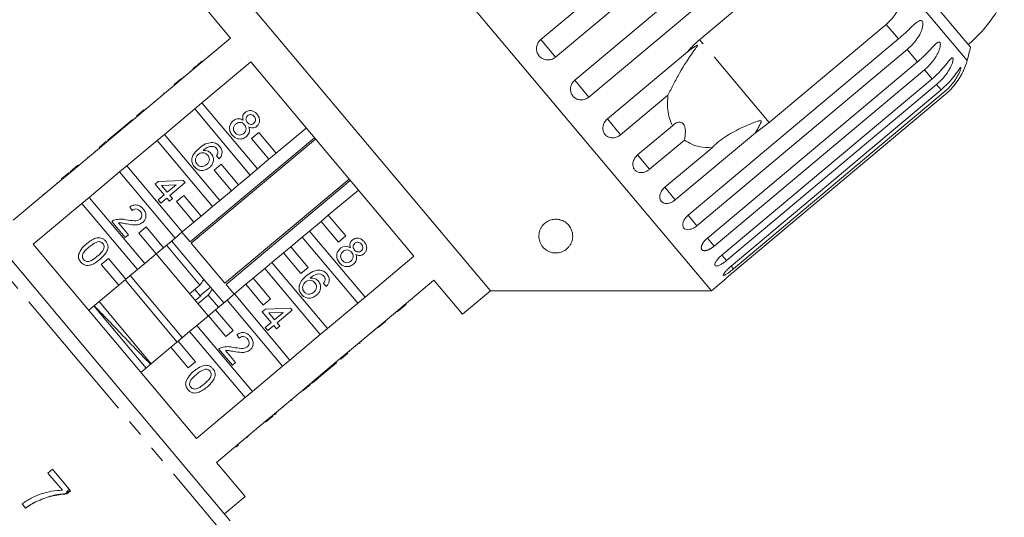
# Model space of a CAD drawing. Units: millimetres. Extents: x -45 to 659, y 3 to 330.
# Drawn here: x 207 to 280, y 252 to 289 of the extents above; entities that cross this region are included whole.
import ezdxf

# ---------------------------------------------------------------- set-up
doc = ezdxf.new("R2010")
doc.units = ezdxf.units.MM
doc.linetypes.add('PHANTOM', pattern=[12.7, 6.35, -1.27, 1.27, -1.27, 1.27, -1.27])

msp = doc.modelspace()

# ---------------------------------------------------------------- linework, layer by layer
at = {"color": 7, "linetype": 'Continuous', "lineweight": 15}
for p, q in [((258.17, 268.423), (225.388, 307.491)), ((245.549, 287.022), (261.107, 300.076)), ((262.195, 298.779), (246.638, 285.724)), ((248.069, 284.019), (263.626, 297.073)), ((264.675, 295.824), (249.117, 282.769)), ((257.299, 287.02), (265.962, 294.289)), ((277.343, 286.469), (272.016, 292.817)), ((241.835, 268.423), (222.551, 291.404)), ((220.483, 289.669), (222.604, 287.141)), ((271.116, 288.148), (262.453, 280.878)), ((222.604, 287.141), (218.993, 284.111)), ((256.46, 274.019), (272.017, 287.073)), ((272.665, 286.301), (257.108, 273.246)), ((220.945, 285.814), (220.977, 285.776)), ((220.946, 285.814), (220.978, 285.776)), ((250.477, 281.149), (256.403, 286.122)), ((219.814, 284.865), (220.088, 285.095)), ((220.123, 285.124), (220.155, 285.086)), ((220.48, 285.424), (220.512, 285.386)), ((220.48, 282.339), (224.091, 285.369)), ((224.091, 285.369), (236.159, 270.988)), ((257.877, 272.33), (273.434, 285.385)), ((218.425, 283.699), (218.961, 284.149)), ((218.457, 283.661), (218.993, 284.111)), ((218.961, 284.149), (218.993, 284.111)), ((219.102, 284.267), (219.134, 284.229)), ((219.655, 284.731), (219.687, 284.693)), ((273.935, 284.788), (258.377, 271.734)), ((258.94, 271.062), (274.498, 284.117)), ((218.457, 283.661), (216.214, 281.779)), ((218.145, 283.464), (218.177, 283.426)), ((218.425, 283.699), (218.457, 283.661)), ((274.839, 283.711), (259.281, 270.656)), ((217.515, 282.936), (217.547, 282.897)), ((217.678, 283.073), (217.655, 283.053)), ((217.655, 283.053), (217.687, 283.015)), ((217.678, 283.073), (217.71, 283.034)), ((254.955, 282.912), (251.459, 279.978)), ((259.625, 270.247), (275.182, 283.302)), ((275.355, 283.096), (259.797, 270.042)), ((259.912, 269.904), (275.47, 282.958)), ((216.301, 281.918), (216.334, 281.879)), ((216.924, 282.44), (216.956, 282.402)), ((220.48, 282.339), (219.944, 281.889)), ((224.585, 277.446), (220.48, 282.339)), ((215.678, 281.329), (213.435, 279.447)), ((215.646, 281.367), (216.182, 281.817)), ((215.646, 281.367), (215.678, 281.329)), ((215.678, 281.329), (216.214, 281.779)), ((216.182, 281.817), (216.214, 281.779)), ((216.3, 281.917), (216.333, 281.878)), ((217.701, 280.007), (219.944, 281.889)), ((219.944, 281.889), (224.049, 276.996)), ((215.321, 281.095), (214.201, 280.155)), ((215.321, 281.095), (215.353, 281.057)), ((228.196, 280.476), (225.975, 278.612)), ((252.714, 278.483), (255.289, 280.644)), ((262.453, 280.878), (261.43, 280.13)), ((213.968, 279.96), (213.525, 279.588)), ((214.201, 280.155), (213.968, 279.96)), ((213.968, 279.96), (214, 279.921)), ((214.201, 280.155), (214.233, 280.117)), ((217.701, 280.007), (217.165, 279.557)), ((221.806, 275.114), (217.701, 280.007)), ((228.802, 279.754), (219.61, 272.041)), ((224.689, 280.144), (224.153, 279.694)), ((225.975, 278.612), (224.689, 280.144)), ((261.43, 280.13), (255.504, 275.158)), ((212.866, 279.035), (213.403, 279.485)), ((212.866, 279.035), (212.898, 278.997)), ((212.898, 278.997), (213.435, 279.447)), ((213.403, 279.485), (213.435, 279.447)), ((213.525, 279.588), (213.523, 279.586)), ((213.523, 279.586), (213.555, 279.548)), ((213.525, 279.588), (213.557, 279.549)), ((214.922, 277.675), (217.165, 279.557)), ((217.165, 279.557), (221.27, 274.664)), ((219.691, 271.944), (228.884, 279.657)), ((224.153, 279.694), (225.439, 278.162)), ((256.181, 279.581), (253.606, 277.42)), ((254.725, 276.087), (258.22, 279.02)), ((212.898, 278.997), (210.655, 277.115)), ((212.042, 278.344), (212.074, 278.305)), ((212.545, 278.765), (212.577, 278.727)), ((221.766, 278.2), (221.547, 278.413)), ((225.439, 278.162), (225.975, 278.612)), ((211.295, 277.717), (211.328, 277.679)), ((214.922, 277.675), (214.385, 277.225)), ((219.027, 272.782), (214.922, 277.675)), ((221.91, 277.812), (221.374, 277.362)), ((223.196, 276.28), (221.91, 277.812)), ((225.439, 278.162), (224.585, 277.446)), ((210.087, 276.703), (210.623, 277.153)), ((210.119, 276.665), (210.655, 277.115)), ((210.623, 277.153), (210.655, 277.115)), ((210.724, 277.238), (210.722, 277.236)), ((210.722, 277.236), (210.754, 277.197)), ((210.958, 277.434), (210.724, 277.238)), ((210.724, 277.238), (210.757, 277.2)), ((210.958, 277.434), (210.99, 277.395)), ((212.142, 275.343), (214.385, 277.225)), ((214.385, 277.225), (218.491, 272.332)), ((221.374, 277.362), (222.66, 275.83)), ((224.049, 276.996), (223.196, 276.28)), ((224.049, 276.996), (224.585, 277.446)), ((210.119, 276.665), (206.517, 273.642)), ((209.744, 276.416), (209.777, 276.377)), ((210.087, 276.703), (210.119, 276.665)), ((217.017, 276.322), (217.25, 276.518)), ((217.683, 275.529), (217.017, 276.322)), ((217.25, 276.518), (219.096, 276.595)), ((218.572, 276.275), (217.492, 276.23)), ((217.492, 276.23), (217.916, 275.725)), ((217.916, 275.725), (218.572, 276.275)), ((219.233, 276.431), (218.112, 275.491)), ((219.096, 276.595), (219.233, 276.431)), ((231.373, 276.69), (222.181, 268.977)), ((222.262, 268.88), (231.454, 276.594)), ((222.66, 275.83), (223.196, 276.28)), ((202.435, 275.397), (212.518, 263.38)), ((208.698, 275.537), (208.739, 275.572)), ((217.239, 275.157), (217.683, 275.529)), ((218.112, 275.491), (218.308, 275.258)), ((219.131, 275.48), (218.595, 275.03)), ((220.417, 273.948), (219.131, 275.48)), ((222.66, 275.83), (221.806, 275.114)), ((229.832, 274.016), (232.053, 275.88)), ((207.897, 274.866), (207.929, 274.827)), ((207.901, 274.869), (207.933, 274.83)), ((208.004, 271.87), (211.606, 274.893)), ((212.142, 275.343), (211.606, 274.893)), ((211.606, 274.893), (215.711, 270)), ((216.248, 270.45), (212.142, 275.343)), ((217.435, 274.923), (217.239, 275.157)), ((217.879, 275.295), (217.435, 274.923)), ((218.075, 275.062), (217.879, 275.295)), ((218.308, 275.258), (218.075, 275.062)), ((218.595, 275.03), (219.88, 273.498)), ((221.27, 274.664), (220.417, 273.948)), ((221.27, 274.664), (221.806, 275.114)), ((215.311, 274.374), (215.138, 274.627)), ((219.88, 273.498), (220.417, 273.948)), ((229.832, 274.016), (229.295, 273.566)), ((231.117, 272.484), (229.832, 274.016)), ((214.81, 272.363), (213.812, 273.553)), ((214.297, 273.449), (215.044, 272.559)), ((219.88, 273.498), (219.027, 272.782)), ((228.442, 272.85), (229.295, 273.566)), ((229.295, 273.566), (230.581, 272.034)), ((215.044, 272.559), (214.81, 272.363)), ((216.352, 273.148), (215.816, 272.698)), ((215.816, 272.698), (217.101, 271.166)), ((217.637, 271.616), (216.352, 273.148)), ((218.491, 272.332), (219.027, 272.782)), ((219.61, 272.041), (219.004, 272.763)), ((228.442, 272.85), (227.906, 272.4)), ((232.547, 267.958), (228.442, 272.85)), ((230.581, 272.034), (231.117, 272.484)), ((220.072, 257.489), (208.004, 271.87)), ((218.491, 272.332), (217.637, 271.616)), ((220.331, 268.847), (217.855, 271.799)), ((218.236, 272.119), (218.239, 272.119)), ((220.632, 269.267), (218.239, 272.119)), ((222.181, 268.977), (219.691, 271.944)), ((227.052, 271.684), (227.906, 272.4)), ((227.906, 272.4), (232.011, 267.508)), ((217.101, 271.166), (216.248, 270.45)), ((220.946, 266.56), (217.089, 271.156)), ((217.101, 271.166), (217.637, 271.616)), ((225.663, 270.518), (226.516, 271.234)), ((227.052, 271.684), (226.516, 271.234)), ((226.516, 271.234), (227.802, 269.702)), ((228.338, 270.152), (227.052, 271.684)), ((213.573, 270.816), (213.036, 270.366)), ((213.036, 270.366), (214.322, 268.834)), ((214.858, 269.284), (213.573, 270.816)), ((215.711, 270), (216.248, 270.45)), ((225.663, 270.518), (225.127, 270.068)), ((229.768, 265.625), (225.663, 270.518)), ((236.159, 270.988), (232.547, 267.958)), ((215.711, 270), (214.858, 269.284)), ((219.03, 264.953), (215.174, 269.549)), ((224.273, 269.352), (225.127, 270.068)), ((225.127, 270.068), (229.232, 265.176)), ((227.802, 269.702), (228.338, 270.152)), ((214.322, 268.834), (212.11, 266.978)), ((214.322, 268.834), (214.858, 269.284)), ((218.647, 264.631), (214.791, 269.228)), ((220.331, 268.847), (219.565, 268.205)), ((221.104, 268.704), (220.632, 269.267)), ((222.861, 268.167), (222.262, 268.88)), ((222.884, 268.186), (223.737, 268.902)), ((224.273, 269.352), (223.737, 268.902)), ((223.737, 268.902), (225.023, 267.37)), ((225.559, 267.82), (224.273, 269.352)), ((229.695, 268.752), (229.476, 268.965)), ((234.034, 266.185), (237.645, 269.216)), ((237.645, 269.216), (239.767, 266.688)), ((258.17, 268.423), (259.267, 269.343)), ((220.363, 268.032), (219.948, 268.526)), ((220.187, 267.464), (220.953, 268.107)), ((220.446, 268.151), (221.104, 268.704)), ((221.712, 267.202), (220.953, 268.107)), ((221.253, 268.527), (221.129, 268.674)), ((222.095, 267.524), (221.253, 268.527)), ((222.884, 268.186), (222.347, 267.736)), ((226.989, 263.293), (222.884, 268.186)), ((239.767, 266.688), (241.835, 268.423)), ((241.835, 268.423), (258.17, 268.423)), ((216.732, 263.024), (212.876, 267.621)), ((219.98, 267.71), (220.363, 268.032)), ((221.494, 267.02), (222.347, 267.736)), ((222.347, 267.736), (226.453, 262.844)), ((225.023, 267.37), (225.559, 267.82)), ((232.011, 267.508), (229.768, 265.625)), ((232.011, 267.508), (232.547, 267.958)), ((235.592, 267.427), (235.56, 267.465)), ((236.051, 267.812), (236.019, 267.851)), ((212.493, 267.299), (216.349, 262.703)), ((221.494, 267.02), (220.958, 266.57)), ((222.78, 265.488), (221.494, 267.02)), ((224.947, 266.875), (225.18, 267.071)), ((225.613, 266.082), (224.947, 266.875)), ((225.18, 267.071), (227.025, 267.147)), ((226.502, 266.828), (225.422, 266.783)), ((225.422, 266.783), (225.846, 266.278)), ((225.846, 266.278), (226.502, 266.828)), ((227.162, 266.984), (226.042, 266.044)), ((227.025, 267.147), (227.162, 266.984)), ((234.767, 266.735), (234.734, 266.773)), ((235.193, 267.093), (234.92, 266.863)), ((235.229, 267.123), (235.197, 267.161)), ((220.104, 265.854), (220.958, 266.57)), ((220.958, 266.57), (222.243, 265.038)), ((225.169, 265.71), (225.613, 266.082)), ((226.042, 266.044), (226.238, 265.811)), ((234.034, 266.185), (233.498, 265.735)), ((234.066, 266.147), (233.53, 265.697)), ((234.066, 266.147), (234.034, 266.185)), ((234.207, 266.265), (234.175, 266.303)), ((218.715, 264.688), (219.568, 265.404)), ((220.104, 265.854), (219.568, 265.404)), ((219.568, 265.404), (223.674, 260.511)), ((224.21, 260.961), (220.104, 265.854)), ((222.243, 265.038), (222.78, 265.488)), ((223.241, 264.927), (223.069, 265.18)), ((225.365, 265.476), (225.169, 265.71)), ((225.809, 265.848), (225.365, 265.476)), ((226.004, 265.615), (225.809, 265.848)), ((226.238, 265.811), (226.004, 265.615)), ((229.232, 265.176), (226.989, 263.293)), ((229.232, 265.176), (229.768, 265.625)), ((231.255, 263.853), (233.498, 265.735)), ((233.043, 265.289), (233.011, 265.327)), ((233.25, 265.462), (233.218, 265.501)), ((233.25, 265.462), (233.218, 265.5)), ((233.53, 265.697), (233.498, 265.735)), ((218.715, 264.688), (218.179, 264.238)), ((220, 263.156), (218.715, 264.688)), ((232.199, 264.58), (232.141, 264.531)), ((232.282, 264.65), (232.25, 264.688)), ((215.966, 262.382), (218.179, 264.238)), ((218.179, 264.238), (219.464, 262.706)), ((222.741, 262.917), (221.743, 264.107)), ((222.228, 264.003), (222.975, 263.113)), ((231.255, 263.853), (230.719, 263.403)), ((231.287, 263.815), (230.751, 263.365)), ((231.287, 263.815), (231.255, 263.853)), ((231.406, 263.915), (231.374, 263.953)), ((212.518, 263.38), (222.577, 251.392)), ((219.464, 262.706), (220, 263.156)), ((222.975, 263.113), (222.741, 262.917)), ((226.453, 262.844), (226.989, 263.293)), ((228.476, 261.521), (230.719, 263.403)), ((229.305, 262.152), (230.426, 263.092)), ((230.426, 263.092), (230.393, 263.13)), ((230.427, 263.093), (230.395, 263.131)), ((230.426, 263.092), (230.427, 263.093)), ((230.751, 263.365), (230.719, 263.403)), ((226.453, 262.844), (224.21, 260.961)), ((228.476, 261.521), (227.94, 261.071)), ((228.508, 261.483), (228.476, 261.521)), ((228.628, 261.584), (228.596, 261.622)), ((228.628, 261.584), (229.072, 261.956)), ((229.072, 261.956), (229.04, 261.994)), ((229.072, 261.956), (229.305, 262.152)), ((229.305, 262.152), (229.273, 262.19)), ((223.674, 260.511), (224.21, 260.961)), ((225.697, 259.189), (227.94, 261.071)), ((227.648, 260.761), (227.616, 260.8)), ((227.65, 260.763), (227.618, 260.801)), ((227.972, 261.033), (227.94, 261.071)), ((228.508, 261.483), (227.972, 261.033)), ((223.674, 260.511), (220.072, 257.489)), ((227.111, 260.311), (227.079, 260.349)), ((227.134, 260.33), (227.102, 260.369)), ((227.111, 260.311), (227.134, 260.33)), ((225.989, 259.369), (225.957, 259.408)), ((226.508, 259.805), (226.476, 259.843)), ((221.559, 255.717), (225.16, 258.739)), ((225.697, 259.189), (225.16, 258.739)), ((225.193, 258.701), (225.16, 258.739)), ((225.729, 259.151), (225.193, 258.701)), ((225.729, 259.151), (225.697, 259.189)), ((225.827, 259.234), (225.795, 259.272)), ((224.847, 258.411), (224.815, 258.449)), ((224.85, 258.413), (224.818, 258.452)), ((223.841, 257.567), (223.803, 257.535)), ((223.924, 257.637), (223.892, 257.675)), ((223.003, 256.864), (222.971, 256.902)), ((223.178, 257.011), (223.146, 257.049)), ((223.68, 253.189), (221.559, 255.717)), ((209.416, 255.212), (209.082, 254.928)), ((210.751, 253.621), (209.416, 255.212)), ((209.082, 254.928), (210.155, 253.65)), ((210.744, 253.63), (210.472, 253.402)), ((210.481, 253.391), (210.751, 253.621)), ((208.239, 252.812), (208.229, 252.824)), ((210.481, 253.391), (210.472, 253.402)), ((222.148, 251.903), (223.68, 253.189)), ((207.169, 252.641), (207.438, 252.321))]:
    msp.add_line(p, q, dxfattribs=at)
at = {"color": 8, "linetype": 'PHANTOM', "lineweight": 0}
for p, q in [((277.093, 285.476), (272.316, 291.17)), ((272.017, 287.073), (271.116, 288.148)), ((246.638, 285.724), (245.549, 287.022)), ((262.453, 280.878), (257.299, 287.02)), ((273.434, 285.385), (272.665, 286.301)), ((274.498, 284.117), (273.935, 284.788)), ((249.117, 282.769), (248.069, 284.019)), ((275.182, 283.302), (274.839, 283.711)), ((251.459, 279.978), (250.477, 281.149)), ((253.606, 277.42), (252.714, 278.483)), ((211.766, 262.748), (201.039, 275.531)), ((208.822, 275.642), (208.854, 275.603)), ((255.504, 275.158), (254.725, 276.087)), ((257.108, 273.246), (256.46, 274.019)), ((258.377, 271.734), (257.877, 272.33)), ((259.281, 270.656), (258.94, 271.062)), ((259.797, 270.042), (259.625, 270.247)), ((222.467, 249.994), (211.766, 262.748))]:
    msp.add_line(p, q, dxfattribs=at)
at = {"color": 7, "linetype": 'Continuous', "lineweight": 15}
for centre, radius, start, end in [((270.754, 294.321), 10, 310, 335.37693), ((248.127, 293.284), 30, 344.91521, 346.8699), ((272.265, 286.778), 5, 335.78488, 344.91521)]:
    msp.add_arc(centre, radius, start, end, dxfattribs=at)
for points, knots in [([(272.316, 291.17), (272.313, 290.774), (272.309, 289.98), (271.863, 288.898), (271.347, 288.38), (271.116, 288.148)], [0, 0, 0, 0, 0.354878, 0.711107, 1, 1, 1, 1]), ([(272.017, 287.073), (272.188, 287.221), (272.534, 287.522), (272.925, 287.912), (273.222, 288.191), (273.39, 288.329), (273.514, 288.403), (273.604, 288.438), (273.695, 288.443), (273.769, 288.391), (273.813, 288.283), (273.822, 288.149), (273.806, 288.005), (273.769, 287.837), (273.698, 287.631), (273.55, 287.321), (273.31, 286.956), (272.994, 286.592), (272.764, 286.388), (272.665, 286.301)], [0, 0, 0, 0, 0.130592, 0.265129, 0.325586, 0.387764, 0.412904, 0.438623, 0.471248, 0.504128, 0.532418, 0.56835, 0.595281, 0.622928, 0.672058, 0.72238, 0.822013, 0.924071, 1, 1, 1, 1]), ([(245.549, 287.022), (245.501, 286.975), (245.381, 286.861), (245.261, 286.62), (245.22, 286.328), (245.278, 286.04), (245.429, 285.793), (245.652, 285.611), (245.923, 285.514), (246.213, 285.513), (246.46, 285.593), (246.588, 285.687), (246.638, 285.724)], [0, 0, 0, 0, 0.074338, 0.183211, 0.291648, 0.399156, 0.505643, 0.611481, 0.717335, 0.823854, 0.931381, 1, 1, 1, 1]), ([(256.403, 286.122), (256.457, 286.186), (256.731, 286.508), (257.047, 286.792), (257.299, 287.02)], [0, 0, 0, 0, 0.199699, 1, 1, 1, 1]), ([(254.955, 282.912), (255.092, 283.18), (255.37, 283.724), (255.974, 284.847), (256.532, 285.721), (256.968, 286.317), (257.048, 286.427), (257.093, 286.491), (257.122, 286.538), (257.14, 286.569), (257.146, 286.591), (257.146, 286.601), (257.139, 286.607), (257.124, 286.607), (257.074, 286.59), (256.877, 286.476), (256.643, 286.31), (256.453, 286.161), (256.403, 286.122)], [0, 0, 0, 0, 0.171011, 0.346195, 0.709569, 0.75212, 0.774927, 0.789545, 0.799282, 0.809115, 0.812744, 0.816411, 0.819702, 0.823356, 0.830154, 0.856707, 0.96178, 1, 1, 1, 1]), ([(273.434, 285.385), (273.52, 285.458), (273.691, 285.605), (273.938, 285.84), (274.177, 286.083), (274.399, 286.32), (274.572, 286.507), (274.7, 286.638), (274.789, 286.722), (274.87, 286.787), (274.948, 286.836), (275.025, 286.857), (275.085, 286.822), (275.116, 286.73), (275.115, 286.608), (275.092, 286.473), (275.049, 286.311), (274.973, 286.111), (274.859, 285.883), (274.725, 285.662), (274.523, 285.378), (274.264, 285.079), (274.033, 284.875), (273.935, 284.788)], [0, 0, 0, 0, 0.065113, 0.130634, 0.197624, 0.265287, 0.325715, 0.356656, 0.387962, 0.413091, 0.438797, 0.471408, 0.504272, 0.532549, 0.568464, 0.595382, 0.623016, 0.672124, 0.722422, 0.77207, 0.822096, 0.924107, 1, 1, 1, 1]), ([(274.498, 284.117), (274.667, 284.267), (275.009, 284.572), (275.375, 284.992), (275.637, 285.313), (275.777, 285.483), (275.875, 285.59), (275.941, 285.652), (276.005, 285.69), (276.048, 285.674), (276.064, 285.6), (276.052, 285.491), (276.021, 285.365), (275.97, 285.213), (275.888, 285.021), (275.73, 284.723), (275.485, 284.364), (275.168, 284.002), (274.937, 283.798), (274.839, 283.711)], [0, 0, 0, 0, 0.130592, 0.265129, 0.325586, 0.387764, 0.412904, 0.438623, 0.471248, 0.504128, 0.532418, 0.56835, 0.595281, 0.622928, 0.672058, 0.72238, 0.822013, 0.924071, 1, 1, 1, 1]), ([(220.48, 285.424), (220.435, 285.386), (220.346, 285.311), (220.204, 285.192), (220.154, 285.15), (220.123, 285.124)], [0, 0, 0, 0, 0.280612, 0.560833, 1, 1, 1, 1]), ([(275.182, 283.302), (275.514, 283.622), (275.999, 284.09), (276.398, 284.687), (276.546, 284.9), (276.608, 284.971), (276.635, 284.974), (276.636, 284.919), (276.604, 284.796), (276.503, 284.539), (276.222, 284.017), (275.812, 283.5), (275.453, 283.183), (275.355, 283.096)], [0, 0, 0, 0, 0.264793, 0.387263, 0.4381, 0.470812, 0.503779, 0.532145, 0.568172, 0.622733, 0.722188, 0.923869, 1, 1, 1, 1]), ([(275.47, 282.958), (275.555, 283.032), (275.725, 283.181), (275.963, 283.426), (276.186, 283.688), (276.384, 283.954), (276.556, 284.218), (276.67, 284.419), (276.742, 284.556), (276.786, 284.644), (276.821, 284.717), (276.824, 284.724), (276.826, 284.728)], [0, 0, 0, 0, 0.13029, 0.261398, 0.395445, 0.530837, 0.651753, 0.776112, 0.826394, 0.877833, 0.943086, 1, 1, 1, 1]), ([(248.069, 284.019), (248.02, 283.972), (247.901, 283.858), (247.779, 283.62), (247.733, 283.333), (247.786, 283.052), (247.929, 282.812), (248.145, 282.639), (248.41, 282.55), (248.695, 282.555), (248.94, 282.638), (249.067, 282.732), (249.117, 282.769)], [0, 0, 0, 0, 0.074338, 0.183211, 0.291648, 0.399156, 0.505643, 0.611481, 0.717335, 0.823854, 0.931381, 1, 1, 1, 1]), ([(255.289, 280.644), (255.21, 280.828), (255.051, 281.201), (254.901, 281.96), (254.934, 282.549), (254.955, 282.912)], [0, 0, 0, 0, 0.2718759, 0.5509767, 1, 1, 1, 1]), ([(223.543, 281.05), (223.525, 281.107), (223.489, 281.222), (223.504, 281.392), (223.572, 281.533), (223.64, 281.598), (223.674, 281.63)], [0, 0, 0, 0, 0.28031, 0.559637, 0.779691, 1, 1, 1, 1]), ([(223.674, 281.63), (223.754, 281.682), (223.914, 281.784), (224.188, 281.77), (224.409, 281.666), (224.511, 281.559), (224.562, 281.505)], [0, 0, 0, 0, 0.279271, 0.558676, 0.779074, 1, 1, 1, 1]), ([(223.869, 281.396), (223.831, 281.357), (223.756, 281.28), (223.728, 281.127), (223.766, 280.993), (223.817, 280.926), (223.843, 280.893)], [0, 0, 0, 0, 0.279936, 0.558845, 0.779075, 1, 1, 1, 1]), ([(224.354, 281.326), (224.318, 281.363), (224.247, 281.438), (224.105, 281.48), (223.97, 281.464), (223.903, 281.419), (223.869, 281.396)], [0, 0, 0, 0, 0.280365, 0.559367, 0.779701, 1, 1, 1, 1]), ([(224.328, 280.826), (224.365, 280.865), (224.437, 280.942), (224.463, 281.093), (224.428, 281.226), (224.379, 281.292), (224.354, 281.326)], [0, 0, 0, 0, 0.279693, 0.559145, 0.779317, 1, 1, 1, 1]), ([(224.562, 281.505), (224.618, 281.427), (224.729, 281.272), (224.756, 281), (224.688, 280.759), (224.583, 280.652), (224.53, 280.598)], [0, 0, 0, 0, 0.280348, 0.559692, 0.779821, 1, 1, 1, 1]), ([(222.72, 279.955), (222.656, 280.046), (222.528, 280.228), (222.51, 280.548), (222.604, 280.823), (222.728, 280.946), (222.79, 281.008)], [0, 0, 0, 0, 0.280131, 0.559335, 0.779523, 1, 1, 1, 1]), ([(222.79, 281.008), (222.852, 281.053), (222.977, 281.143), (223.193, 281.182), (223.389, 281.145), (223.491, 281.081), (223.543, 281.05)], [0, 0, 0, 0, 0.2801868, 0.5594692, 0.7795481, 1, 1, 1, 1]), ([(222.99, 280.778), (222.942, 280.729), (222.844, 280.631), (222.796, 280.437), (222.84, 280.262), (222.901, 280.173), (222.932, 280.129)], [0, 0, 0, 0, 0.280552, 0.558516, 0.77917, 1, 1, 1, 1]), ([(223.626, 280.724), (223.579, 280.772), (223.483, 280.868), (223.291, 280.906), (223.119, 280.871), (223.033, 280.809), (222.99, 280.778)], [0, 0, 0, 0, 0.280111, 0.558976, 0.779307, 1, 1, 1, 1]), ([(223.571, 280.071), (223.619, 280.121), (223.717, 280.22), (223.76, 280.415), (223.723, 280.592), (223.658, 280.68), (223.626, 280.724)], [0, 0, 0, 0, 0.27997, 0.559316, 0.779349, 1, 1, 1, 1]), ([(223.947, 280.568), (223.97, 280.496), (224.016, 280.351), (223.98, 280.07), (223.845, 279.924), (223.763, 279.835)], [0, 0, 0, 0, 0.2812261, 0.5617875, 1, 1, 1, 1]), ([(223.843, 280.893), (223.878, 280.855), (223.95, 280.78), (224.093, 280.738), (224.228, 280.756), (224.295, 280.803), (224.328, 280.826)], [0, 0, 0, 0, 0.280478, 0.559259, 0.779576, 1, 1, 1, 1]), ([(224.53, 280.598), (224.482, 280.564), (224.386, 280.497), (224.17, 280.466), (224.031, 280.53), (223.947, 280.568)], [0, 0, 0, 0, 0.280612, 0.560833, 1, 1, 1, 1]), ([(250.477, 281.149), (250.407, 281.079), (250.268, 280.94), (250.156, 280.669), (250.132, 280.39), (250.205, 280.131), (250.362, 279.923), (250.586, 279.788), (250.851, 279.738), (251.129, 279.781), (251.334, 279.88), (251.435, 279.959), (251.459, 279.978)], [0, 0, 0, 0, 0.1085777, 0.2171715, 0.3253792, 0.4325788, 0.5388276, 0.6446174, 0.7506446, 0.8574871, 0.9653559, 1, 1, 1, 1]), ([(256.181, 279.581), (256.216, 279.789), (256.265, 280.081), (256.236, 280.466), (256.172, 280.682), (256.069, 280.826), (255.937, 280.908), (255.742, 280.925), (255.51, 280.836), (255.361, 280.706), (255.289, 280.644)], [0, 0, 0, 0, 0.248276, 0.347969, 0.448589, 0.520494, 0.592336, 0.692711, 0.852653, 1, 1, 1, 1]), ([(261.43, 280.13), (261.486, 280.225), (261.599, 280.415), (261.725, 280.639), (261.802, 280.793), (261.832, 280.863), (261.85, 280.916), (261.857, 280.955), (261.854, 280.983), (261.846, 281), (261.832, 281.012), (261.804, 281.022), (261.746, 281.02), (261.662, 281.001), (261.465, 280.941), (261.177, 280.829), (260.716, 280.635), (260.182, 280.385), (259.585, 280.066), (259.015, 279.709), (258.612, 279.396), (258.355, 279.159), (258.265, 279.067), (258.22, 279.02)], [0, 0, 0, 0, 0.061665, 0.12345, 0.143968, 0.157277, 0.166195, 0.175393, 0.178819, 0.18228, 0.185311, 0.189192, 0.198549, 0.217876, 0.237498, 0.314462, 0.391728, 0.52129, 0.651699, 0.785238, 0.920236, 0.960083, 1, 1, 1, 1]), ([(223.763, 279.835), (223.671, 279.774), (223.485, 279.652), (223.165, 279.655), (222.9, 279.766), (222.78, 279.892), (222.72, 279.955)], [0, 0, 0, 0, 0.279532, 0.559025, 0.779261, 1, 1, 1, 1]), ([(222.932, 280.129), (222.98, 280.08), (223.075, 279.983), (223.268, 279.942), (223.441, 279.978), (223.527, 280.04), (223.571, 280.071)], [0, 0, 0, 0, 0.2801925, 0.5590734, 0.7793052, 1, 1, 1, 1]), ([(220.266, 278.969), (220.42, 279.095), (220.695, 279.318), (221.042, 279.382), (221.194, 279.41)], [0, 0, 0, 0, 0.561396, 1, 1, 1, 1]), ([(221.349, 279.109), (221.267, 279.117), (221.104, 279.131), (220.825, 279.027), (220.661, 278.897), (220.56, 278.818)], [0, 0, 0, 0, 0.279359, 0.559176, 1, 1, 1, 1]), ([(221.194, 279.41), (221.325, 279.392), (221.558, 279.36), (221.721, 279.191), (221.792, 279.117)], [0, 0, 0, 0, 0.55838, 1, 1, 1, 1]), ([(221.569, 278.956), (221.534, 278.993), (221.47, 279.058), (221.386, 279.094), (221.349, 279.109)], [0, 0, 0, 0, 0.559717, 1, 1, 1, 1]), ([(221.792, 279.117), (221.848, 279.039), (221.958, 278.883), (221.983, 278.609), (221.908, 278.373), (221.814, 278.258), (221.766, 278.2)], [0, 0, 0, 0, 0.280049, 0.559187, 0.779374, 1, 1, 1, 1]), ([(258.22, 279.02), (257.913, 279.029), (257.39, 279.044), (256.706, 279.255), (256.358, 279.471), (256.181, 279.581)], [0, 0, 0, 0, 0.411698, 0.701604, 1, 1, 1, 1]), ([(219.926, 277.596), (219.868, 277.679), (219.753, 277.843), (219.715, 278.15), (219.834, 278.577), (220.088, 278.808), (220.266, 278.969)], [0, 0, 0, 0, 0.186919, 0.373549, 0.560232, 1, 1, 1, 1]), ([(220.214, 278.528), (220.16, 278.471), (220.053, 278.358), (219.989, 278.144), (220.015, 277.941), (220.086, 277.841), (220.121, 277.79)], [0, 0, 0, 0, 0.280082, 0.55977, 0.779688, 1, 1, 1, 1]), ([(220.907, 278.465), (220.854, 278.516), (220.748, 278.618), (220.542, 278.662), (220.354, 278.629), (220.261, 278.562), (220.214, 278.528)], [0, 0, 0, 0, 0.27974, 0.559339, 0.779412, 1, 1, 1, 1]), ([(220.56, 278.818), (220.692, 278.815), (220.928, 278.809), (221.097, 278.648), (221.171, 278.577)], [0, 0, 0, 0, 0.558625, 1, 1, 1, 1]), ([(220.829, 277.771), (220.882, 277.822), (220.989, 277.926), (221.047, 278.133), (221.011, 278.324), (220.942, 278.418), (220.907, 278.465)], [0, 0, 0, 0, 0.280456, 0.559364, 0.779311, 1, 1, 1, 1]), ([(221.171, 278.577), (221.23, 278.484), (221.348, 278.298), (221.332, 277.981), (221.218, 277.722), (221.094, 277.603), (221.032, 277.543)], [0, 0, 0, 0, 0.279141, 0.558815, 0.77917, 1, 1, 1, 1]), ([(221.547, 278.413), (221.577, 278.455), (221.63, 278.528), (221.653, 278.616), (221.663, 278.654)], [0, 0, 0, 0, 0.560488, 1, 1, 1, 1]), ([(221.663, 278.654), (221.663, 278.716), (221.662, 278.827), (221.598, 278.916), (221.569, 278.956)], [0, 0, 0, 0, 0.559004, 1, 1, 1, 1]), ([(252.714, 278.483), (252.644, 278.414), (252.504, 278.276), (252.384, 278.013), (252.349, 277.748), (252.408, 277.506), (252.55, 277.316), (252.758, 277.198), (253.01, 277.165), (253.28, 277.218), (253.481, 277.321), (253.581, 277.401), (253.606, 277.42)], [0, 0, 0, 0, 0.108578, 0.217172, 0.325379, 0.432579, 0.538828, 0.644617, 0.750645, 0.857487, 0.965356, 1, 1, 1, 1]), ([(211.295, 277.717), (211.26, 277.687), (211.201, 277.637), (211.117, 277.568), (211.045, 277.507), (210.987, 277.458), (210.958, 277.434)], [0, 0, 0, 0, 0.340038, 0.560063, 0.78009, 1, 1, 1, 1]), ([(221.032, 277.543), (220.935, 277.478), (220.743, 277.348), (220.412, 277.31), (220.12, 277.402), (219.991, 277.532), (219.926, 277.596)], [0, 0, 0, 0, 0.28023, 0.559761, 0.779759, 1, 1, 1, 1]), ([(220.121, 277.79), (220.176, 277.738), (220.285, 277.635), (220.503, 277.609), (220.688, 277.665), (220.782, 277.735), (220.829, 277.771)], [0, 0, 0, 0, 0.279489, 0.558551, 0.778978, 1, 1, 1, 1]), ([(254.725, 276.087), (254.689, 276.054), (254.616, 275.989), (254.525, 275.876), (254.449, 275.756), (254.394, 275.632), (254.359, 275.506), (254.346, 275.385), (254.355, 275.271), (254.386, 275.168), (254.437, 275.077), (254.507, 275.003), (254.593, 274.946), (254.693, 274.908), (254.806, 274.89), (254.926, 274.893), (255.053, 274.916), (255.181, 274.958), (255.309, 275.02), (255.404, 275.08), (255.468, 275.128), (255.492, 275.148), (255.504, 275.158)], [0, 0, 0, 0, 0.053522, 0.108588, 0.162112, 0.217197, 0.270523, 0.325425, 0.378254, 0.432643, 0.485009, 0.538908, 0.591054, 0.644707, 0.696977, 0.750741, 0.803414, 0.857588, 0.910765, 0.965463, 0.982707, 1, 1, 1, 1]), ([(215.138, 274.627), (215.23, 274.681), (215.414, 274.789), (215.724, 274.783), (215.97, 274.657), (216.084, 274.535), (216.142, 274.474)], [0, 0, 0, 0, 0.2802352, 0.558893, 0.7791323, 1, 1, 1, 1]), ([(215.927, 274.303), (215.881, 274.35), (215.789, 274.444), (215.606, 274.497), (215.436, 274.464), (215.353, 274.404), (215.311, 274.374)], [0, 0, 0, 0, 0.28041, 0.559489, 0.779375, 1, 1, 1, 1]), ([(215.911, 273.724), (215.952, 273.769), (216.035, 273.859), (216.053, 274.036), (216.013, 274.188), (215.956, 274.265), (215.927, 274.303)], [0, 0, 0, 0, 0.27908, 0.558612, 0.779043, 1, 1, 1, 1]), ([(216.142, 274.474), (216.203, 274.39), (216.325, 274.222), (216.358, 273.927), (216.282, 273.666), (216.167, 273.55), (216.109, 273.492)], [0, 0, 0, 0, 0.280482, 0.559644, 0.779749, 1, 1, 1, 1]), ([(256.46, 274.019), (256.389, 273.951), (256.246, 273.816), (256.105, 273.578), (256.04, 273.349), (256.061, 273.153), (256.161, 273.012), (256.329, 272.943), (256.547, 272.95), (256.792, 273.032), (256.984, 273.146), (257.084, 273.227), (257.108, 273.246)], [0, 0, 0, 0, 0.108578, 0.217172, 0.325379, 0.432579, 0.538828, 0.644617, 0.750645, 0.857487, 0.965356, 1, 1, 1, 1]), ([(213.812, 273.553), (213.843, 273.579), (213.899, 273.624), (213.965, 273.652), (213.994, 273.665)], [0, 0, 0, 0, 0.559956, 1, 1, 1, 1]), ([(213.994, 273.665), (214.156, 273.701), (214.446, 273.767), (214.737, 273.707), (214.865, 273.68)], [0, 0, 0, 0, 0.558359, 1, 1, 1, 1]), ([(214.938, 273.371), (214.866, 273.384), (214.747, 273.406), (214.581, 273.435), (214.439, 273.456), (214.344, 273.452), (214.297, 273.449)], [0, 0, 0, 0, 0.340038, 0.560063, 0.78009, 1, 1, 1, 1]), ([(214.865, 273.68), (215.062, 273.648), (215.337, 273.602), (215.704, 273.605), (215.842, 273.684), (215.911, 273.724)], [0, 0, 0, 0, 0.561313, 0.781386, 1, 1, 1, 1]), ([(216.109, 273.492), (216.012, 273.432), (215.817, 273.31), (215.4, 273.294), (215.114, 273.342), (214.938, 273.371)], [0, 0, 0, 0, 0.278741, 0.558834, 1, 1, 1, 1]), ([(246.982, 273.681), (247.063, 273.654), (247.196, 273.61), (247.348, 273.52), (247.479, 273.423), (247.603, 273.302), (247.737, 273.124), (247.844, 272.905), (247.903, 272.669), (247.916, 272.452), (247.897, 272.255), (247.848, 272.063), (247.765, 271.874), (247.644, 271.689), (247.496, 271.535), (247.335, 271.415), (247.164, 271.322), (246.962, 271.252), (246.736, 271.219), (246.525, 271.225), (246.312, 271.266), (246.126, 271.338), (245.97, 271.427), (245.812, 271.547), (245.662, 271.708), (245.509, 271.956), (245.41, 272.268), (245.404, 272.577), (245.456, 272.823), (245.525, 273.006), (245.627, 273.186), (245.784, 273.377), (245.977, 273.53), (246.197, 273.639), (246.4, 273.702), (246.649, 273.733), (246.858, 273.712), (246.966, 273.685), (246.982, 273.681)], [0, 0, 0, 0, 0.021791, 0.035413, 0.049423, 0.070712, 0.092561, 0.130966, 0.170334, 0.203133, 0.236177, 0.269907, 0.303851, 0.340856, 0.378283, 0.401494, 0.425026, 0.451709, 0.471629, 0.48798, 0.504342, 0.526027, 0.543513, 0.561447, 0.594947, 0.629267, 0.686774, 0.745888, 0.775285, 0.804889, 0.835283, 0.866036, 0.906938, 0.927335, 0.948286, 0.971957, 0.995816, 1, 1, 1, 1]), ([(211.35, 271.107), (211.43, 271.28), (211.574, 271.59), (211.833, 271.812), (211.948, 271.91)], [0, 0, 0, 0, 0.557973, 1, 1, 1, 1]), ([(211.948, 271.91), (212.164, 272.079), (212.434, 272.291), (212.834, 272.363), (213.037, 272.34), (213.221, 272.247), (213.314, 272.149), (213.36, 272.1)], [0, 0, 0, 0, 0.499149, 0.624522, 0.749597, 0.874674, 1, 1, 1, 1]), ([(212.82, 272.064), (212.682, 272.013), (212.434, 271.921), (212.233, 271.752), (212.144, 271.677)], [0, 0, 0, 0, 0.558059, 1, 1, 1, 1]), ([(212.732, 270.977), (212.88, 271.104), (213.065, 271.262), (213.215, 271.514), (213.245, 271.657), (213.231, 271.806), (213.176, 271.886), (213.148, 271.927)], [0, 0, 0, 0, 0.500352, 0.625529, 0.750516, 0.875255, 1, 1, 1, 1]), ([(213.148, 271.927), (213.124, 271.952), (213.076, 272.002), (212.964, 272.059), (212.874, 272.062), (212.82, 272.064)], [0, 0, 0, 0, 0.280453, 0.560688, 1, 1, 1, 1]), ([(213.36, 272.1), (213.4, 272.046), (213.48, 271.937), (213.539, 271.741), (213.532, 271.536), (213.375, 271.16), (213.126, 270.928), (212.927, 270.743)], [0, 0, 0, 0, 0.125373, 0.250644, 0.375698, 0.501113, 1, 1, 1, 1]), ([(230.718, 271.559), (230.781, 271.604), (230.905, 271.694), (231.121, 271.733), (231.317, 271.696), (231.419, 271.633), (231.471, 271.601)], [0, 0, 0, 0, 0.2801868, 0.5594692, 0.7795481, 1, 1, 1, 1]), ([(231.471, 271.601), (231.453, 271.658), (231.417, 271.773), (231.432, 271.943), (231.5, 272.084), (231.568, 272.149), (231.602, 272.181)], [0, 0, 0, 0, 0.28031, 0.559637, 0.779691, 1, 1, 1, 1]), ([(231.602, 272.181), (231.682, 272.232), (231.842, 272.335), (232.116, 272.321), (232.337, 272.217), (232.439, 272.11), (232.489, 272.056)], [0, 0, 0, 0, 0.279271, 0.558676, 0.779074, 1, 1, 1, 1]), ([(231.797, 271.947), (231.759, 271.908), (231.684, 271.832), (231.656, 271.678), (231.694, 271.544), (231.745, 271.477), (231.77, 271.444)], [0, 0, 0, 0, 0.279936, 0.558845, 0.779075, 1, 1, 1, 1]), ([(232.282, 271.877), (232.246, 271.914), (232.175, 271.989), (232.032, 272.031), (231.898, 272.015), (231.83, 271.97), (231.797, 271.947)], [0, 0, 0, 0, 0.280365, 0.559367, 0.779701, 1, 1, 1, 1]), ([(232.256, 271.378), (232.292, 271.416), (232.365, 271.493), (232.391, 271.644), (232.356, 271.777), (232.307, 271.843), (232.282, 271.877)], [0, 0, 0, 0, 0.279693, 0.559145, 0.779317, 1, 1, 1, 1]), ([(232.489, 272.056), (232.545, 271.978), (232.656, 271.823), (232.683, 271.551), (232.616, 271.31), (232.51, 271.203), (232.458, 271.149)], [0, 0, 0, 0, 0.280348, 0.559692, 0.779821, 1, 1, 1, 1]), ([(257.877, 272.33), (257.858, 272.314), (257.822, 272.283), (257.769, 272.233), (257.718, 272.181), (257.671, 272.127), (257.627, 272.073), (257.587, 272.019), (257.55, 271.965), (257.518, 271.91), (257.491, 271.857), (257.468, 271.806), (257.449, 271.755), (257.436, 271.707), (257.428, 271.661), (257.424, 271.618), (257.426, 271.578), (257.433, 271.541), (257.444, 271.508), (257.46, 271.479), (257.481, 271.454), (257.506, 271.433), (257.536, 271.416), (257.569, 271.404), (257.606, 271.396), (257.647, 271.392), (257.692, 271.393), (257.738, 271.398), (257.789, 271.408), (257.841, 271.422), (257.895, 271.441), (257.951, 271.463), (258.009, 271.49), (258.068, 271.52), (258.127, 271.554), (258.186, 271.591), (258.245, 271.631), (258.297, 271.669), (258.341, 271.704), (258.365, 271.724), (258.377, 271.734)], [0, 0, 0, 0, 0.026669, 0.053522, 0.080956, 0.108591, 0.13526, 0.162115, 0.189558, 0.217204, 0.243774, 0.270531, 0.297881, 0.325437, 0.35176, 0.378268, 0.405362, 0.432661, 0.458753, 0.485028, 0.511879, 0.538929, 0.564913, 0.591076, 0.617807, 0.644732, 0.670777, 0.697001, 0.723788, 0.750767, 0.777014, 0.80344, 0.830431, 0.857615, 0.884113, 0.910793, 0.938044, 0.965492, 0.982722, 1, 1, 1, 1]), ([(211.516, 270.553), (211.45, 270.647), (211.332, 270.815), (211.345, 271.018), (211.35, 271.107)], [0, 0, 0, 0, 0.559716, 1, 1, 1, 1]), ([(212.144, 271.677), (211.997, 271.55), (211.813, 271.392), (211.66, 271.143), (211.633, 270.999), (211.644, 270.85), (211.699, 270.77), (211.726, 270.729)], [0, 0, 0, 0, 0.500363, 0.625568, 0.750538, 0.875304, 1, 1, 1, 1]), ([(230.648, 270.506), (230.584, 270.597), (230.456, 270.78), (230.438, 271.1), (230.532, 271.374), (230.656, 271.497), (230.718, 271.559)], [0, 0, 0, 0, 0.280131, 0.559335, 0.779523, 1, 1, 1, 1]), ([(230.918, 271.329), (230.87, 271.28), (230.773, 271.183), (230.724, 270.988), (230.768, 270.814), (230.829, 270.725), (230.86, 270.68)], [0, 0, 0, 0, 0.280552, 0.558516, 0.77917, 1, 1, 1, 1]), ([(231.554, 271.275), (231.506, 271.323), (231.411, 271.419), (231.219, 271.457), (231.047, 271.422), (230.961, 271.36), (230.918, 271.329)], [0, 0, 0, 0, 0.280111, 0.558976, 0.779307, 1, 1, 1, 1]), ([(231.499, 270.623), (231.547, 270.672), (231.645, 270.771), (231.688, 270.967), (231.65, 271.143), (231.586, 271.231), (231.554, 271.275)], [0, 0, 0, 0, 0.27997, 0.559316, 0.779349, 1, 1, 1, 1]), ([(231.874, 271.12), (231.898, 271.047), (231.944, 270.902), (231.908, 270.622), (231.773, 270.476), (231.691, 270.387)], [0, 0, 0, 0, 0.281226, 0.561787, 1, 1, 1, 1]), ([(231.77, 271.444), (231.806, 271.406), (231.878, 271.331), (232.021, 271.289), (232.156, 271.307), (232.222, 271.354), (232.256, 271.378)], [0, 0, 0, 0, 0.280478, 0.559259, 0.779576, 1, 1, 1, 1]), ([(232.458, 271.149), (232.41, 271.116), (232.313, 271.048), (232.098, 271.017), (231.959, 271.081), (231.874, 271.12)], [0, 0, 0, 0, 0.280612, 0.560833, 1, 1, 1, 1]), ([(258.94, 271.062), (258.867, 270.997), (258.721, 270.866), (258.554, 270.66), (258.45, 270.477), (258.422, 270.338), (258.47, 270.261), (258.588, 270.251), (258.763, 270.309), (258.978, 270.427), (259.158, 270.555), (259.257, 270.637), (259.281, 270.656)], [0, 0, 0, 0, 0.108578, 0.217172, 0.325379, 0.432579, 0.538828, 0.644617, 0.750645, 0.857487, 0.965356, 1, 1, 1, 1]), ([(212.927, 270.743), (212.711, 270.574), (212.441, 270.362), (212.041, 270.289), (211.838, 270.313), (211.655, 270.406), (211.562, 270.504), (211.516, 270.553)], [0, 0, 0, 0, 0.499115, 0.624458, 0.749554, 0.874658, 1, 1, 1, 1]), ([(211.726, 270.729), (211.761, 270.696), (211.831, 270.628), (211.975, 270.59), (212.122, 270.593), (212.394, 270.7), (212.582, 270.854), (212.732, 270.977)], [0, 0, 0, 0, 0.124656, 0.24942, 0.374387, 0.49959, 1, 1, 1, 1]), ([(231.691, 270.387), (231.598, 270.326), (231.413, 270.203), (231.093, 270.207), (230.828, 270.318), (230.708, 270.443), (230.648, 270.506)], [0, 0, 0, 0, 0.279532, 0.559025, 0.779261, 1, 1, 1, 1]), ([(230.86, 270.68), (230.908, 270.632), (231.003, 270.535), (231.196, 270.493), (231.369, 270.529), (231.455, 270.592), (231.499, 270.623)], [0, 0, 0, 0, 0.2801925, 0.5590734, 0.7793052, 1, 1, 1, 1]), ([(228.195, 269.521), (228.349, 269.646), (228.624, 269.87), (228.971, 269.934), (229.123, 269.961)], [0, 0, 0, 0, 0.561396, 1, 1, 1, 1]), ([(229.277, 269.661), (229.196, 269.668), (229.033, 269.683), (228.754, 269.578), (228.59, 269.449), (228.489, 269.37)], [0, 0, 0, 0, 0.279359, 0.559176, 1, 1, 1, 1]), ([(229.123, 269.961), (229.253, 269.944), (229.487, 269.911), (229.649, 269.743), (229.721, 269.669)], [0, 0, 0, 0, 0.55838, 1, 1, 1, 1]), ([(229.498, 269.508), (229.462, 269.544), (229.398, 269.61), (229.314, 269.646), (229.277, 269.661)], [0, 0, 0, 0, 0.559717, 1, 1, 1, 1]), ([(229.721, 269.669), (229.776, 269.591), (229.886, 269.435), (229.912, 269.161), (229.837, 268.925), (229.742, 268.81), (229.695, 268.752)], [0, 0, 0, 0, 0.280049, 0.559187, 0.779374, 1, 1, 1, 1]), ([(259.625, 270.247), (259.551, 270.183), (259.403, 270.054), (259.221, 269.865), (259.096, 269.708), (259.04, 269.601), (259.06, 269.557), (259.151, 269.58), (259.303, 269.666), (259.501, 269.804), (259.675, 269.94), (259.773, 270.022), (259.797, 270.042)], [0, 0, 0, 0, 0.108578, 0.217172, 0.325379, 0.432579, 0.538828, 0.644617, 0.750645, 0.857487, 0.965356, 1, 1, 1, 1]), ([(259.912, 269.904), (259.838, 269.841), (259.688, 269.714), (259.491, 269.543), (259.345, 269.414), (259.265, 269.342), (259.266, 269.343), (259.267, 269.344)], [0, 0, 0, 0, 0.217253, 0.434539, 0.651052, 0.865548, 1, 1, 1, 1]), ([(220.632, 269.267), (220.62, 269.251), (220.52, 269.111), (220.42, 268.971), (220.331, 268.847)], [0, 0, 0, 0, 0.11872, 1, 1, 1, 1]), ([(227.855, 268.148), (227.798, 268.231), (227.683, 268.395), (227.644, 268.702), (227.763, 269.129), (228.017, 269.36), (228.195, 269.521)], [0, 0, 0, 0, 0.186919, 0.373549, 0.560232, 1, 1, 1, 1]), ([(228.143, 269.08), (228.089, 269.023), (227.983, 268.91), (227.918, 268.696), (227.944, 268.493), (228.015, 268.393), (228.05, 268.343)], [0, 0, 0, 0, 0.2800816, 0.5597698, 0.7796884, 1, 1, 1, 1]), ([(228.836, 269.017), (228.783, 269.068), (228.677, 269.17), (228.471, 269.214), (228.283, 269.181), (228.19, 269.113), (228.143, 269.08)], [0, 0, 0, 0, 0.27974, 0.559339, 0.779412, 1, 1, 1, 1]), ([(228.489, 269.37), (228.621, 269.367), (228.856, 269.361), (229.025, 269.2), (229.1, 269.129)], [0, 0, 0, 0, 0.558625, 1, 1, 1, 1]), ([(228.757, 268.323), (228.811, 268.375), (228.918, 268.478), (228.976, 268.685), (228.939, 268.876), (228.87, 268.97), (228.836, 269.017)], [0, 0, 0, 0, 0.280456, 0.559364, 0.779311, 1, 1, 1, 1]), ([(229.1, 269.129), (229.159, 269.036), (229.277, 268.85), (229.261, 268.533), (229.147, 268.274), (229.023, 268.155), (228.961, 268.096)], [0, 0, 0, 0, 0.279141, 0.558815, 0.77917, 1, 1, 1, 1]), ([(229.476, 268.965), (229.506, 269.007), (229.559, 269.08), (229.582, 269.168), (229.592, 269.206)], [0, 0, 0, 0, 0.560488, 1, 1, 1, 1]), ([(229.592, 269.206), (229.591, 269.268), (229.59, 269.379), (229.526, 269.468), (229.498, 269.508)], [0, 0, 0, 0, 0.559004, 1, 1, 1, 1]), ([(220.446, 268.151), (220.438, 268.145), (220.423, 268.132), (220.399, 268.107), (220.376, 268.081), (220.361, 268.055), (220.358, 268.04), (220.361, 268.035), (220.362, 268.034)], [0, 0, 0, 0, 0.139559, 0.269764, 0.483839, 0.697862, 0.913158, 1, 1, 1, 1]), ([(220.953, 268.107), (221.041, 268.23), (221.141, 268.37), (221.241, 268.51), (221.253, 268.527)], [0, 0, 0, 0, 0.88128, 1, 1, 1, 1]), ([(228.961, 268.096), (228.864, 268.03), (228.672, 267.9), (228.341, 267.862), (228.049, 267.955), (227.92, 268.084), (227.855, 268.148)], [0, 0, 0, 0, 0.2802299, 0.5597606, 0.7797594, 1, 1, 1, 1]), ([(228.05, 268.343), (228.105, 268.291), (228.214, 268.187), (228.431, 268.161), (228.617, 268.217), (228.711, 268.288), (228.757, 268.323)], [0, 0, 0, 0, 0.279489, 0.558551, 0.778978, 1, 1, 1, 1]), ([(235.229, 267.123), (235.247, 267.137), (235.282, 267.167), (235.374, 267.245), (235.484, 267.336), (235.556, 267.397), (235.592, 267.427)], [0, 0, 0, 0, 0.28031, 0.559637, 0.779691, 1, 1, 1, 1]), ([(216.687, 262.986), (216.632, 263.04), (216.307, 263.355), (215.406, 264.298), (214.182, 265.578), (213.125, 266.686), (212.663, 267.144), (212.5, 267.306)], [0, 0, 0, 0, 0.0544975, 0.321363, 0.5882288, 0.8550948, 1, 1, 1, 1]), ([(223.069, 265.18), (223.161, 265.234), (223.345, 265.343), (223.654, 265.336), (223.901, 265.21), (224.015, 265.088), (224.072, 265.027)], [0, 0, 0, 0, 0.280235, 0.558893, 0.779132, 1, 1, 1, 1]), ([(223.858, 264.856), (223.812, 264.903), (223.72, 264.998), (223.537, 265.05), (223.367, 265.018), (223.283, 264.957), (223.241, 264.927)], [0, 0, 0, 0, 0.2804101, 0.559489, 0.7793747, 1, 1, 1, 1]), ([(223.841, 264.277), (223.883, 264.322), (223.966, 264.413), (223.984, 264.589), (223.943, 264.741), (223.886, 264.818), (223.858, 264.856)], [0, 0, 0, 0, 0.27908, 0.558612, 0.779043, 1, 1, 1, 1]), ([(224.072, 265.027), (224.133, 264.943), (224.255, 264.776), (224.288, 264.48), (224.212, 264.219), (224.097, 264.104), (224.039, 264.046)], [0, 0, 0, 0, 0.280482, 0.559644, 0.779749, 1, 1, 1, 1]), ([(221.743, 264.107), (221.774, 264.132), (221.83, 264.177), (221.896, 264.206), (221.925, 264.218)], [0, 0, 0, 0, 0.559956, 1, 1, 1, 1]), ([(221.925, 264.218), (222.087, 264.255), (222.377, 264.32), (222.668, 264.26), (222.796, 264.234)], [0, 0, 0, 0, 0.558359, 1, 1, 1, 1]), ([(222.869, 263.924), (222.797, 263.938), (222.678, 263.959), (222.512, 263.989), (222.37, 264.01), (222.275, 264.005), (222.228, 264.003)], [0, 0, 0, 0, 0.340038, 0.560063, 0.78009, 1, 1, 1, 1]), ([(222.796, 264.234), (222.993, 264.201), (223.268, 264.155), (223.634, 264.158), (223.772, 264.238), (223.841, 264.277)], [0, 0, 0, 0, 0.561313, 0.781386, 1, 1, 1, 1]), ([(224.039, 264.046), (223.942, 263.985), (223.747, 263.864), (223.331, 263.848), (223.044, 263.895), (222.869, 263.924)], [0, 0, 0, 0, 0.2787415, 0.5588337, 1, 1, 1, 1]), ([(219.282, 261.661), (219.362, 261.834), (219.506, 262.145), (219.765, 262.366), (219.879, 262.464)], [0, 0, 0, 0, 0.557973, 1, 1, 1, 1]), ([(219.879, 262.464), (220.095, 262.633), (220.365, 262.845), (220.765, 262.917), (220.968, 262.894), (221.152, 262.801), (221.245, 262.703), (221.291, 262.654)], [0, 0, 0, 0, 0.499149, 0.624522, 0.749597, 0.874674, 1, 1, 1, 1]), ([(220.751, 262.618), (220.613, 262.567), (220.366, 262.475), (220.165, 262.306), (220.076, 262.231)], [0, 0, 0, 0, 0.558059, 1, 1, 1, 1]), ([(220.663, 261.531), (220.811, 261.658), (220.996, 261.816), (221.147, 262.068), (221.176, 262.211), (221.162, 262.36), (221.107, 262.441), (221.079, 262.481)], [0, 0, 0, 0, 0.500352, 0.625529, 0.750516, 0.875255, 1, 1, 1, 1]), ([(221.079, 262.481), (221.055, 262.506), (221.007, 262.556), (220.895, 262.613), (220.806, 262.616), (220.751, 262.618)], [0, 0, 0, 0, 0.280453, 0.560688, 1, 1, 1, 1]), ([(221.291, 262.654), (221.331, 262.6), (221.411, 262.491), (221.471, 262.295), (221.463, 262.09), (221.307, 261.714), (221.057, 261.482), (220.858, 261.297)], [0, 0, 0, 0, 0.1253733, 0.2506437, 0.3756975, 0.5011132, 1, 1, 1, 1]), ([(219.448, 261.108), (219.382, 261.201), (219.264, 261.369), (219.277, 261.572), (219.282, 261.661)], [0, 0, 0, 0, 0.559716, 1, 1, 1, 1]), ([(220.076, 262.231), (219.929, 262.104), (219.745, 261.946), (219.592, 261.697), (219.564, 261.553), (219.576, 261.405), (219.63, 261.324), (219.658, 261.284)], [0, 0, 0, 0, 0.500363, 0.625568, 0.750538, 0.875304, 1, 1, 1, 1]), ([(219.658, 261.284), (219.693, 261.25), (219.763, 261.183), (219.907, 261.145), (220.053, 261.148), (220.325, 261.254), (220.513, 261.408), (220.663, 261.531)], [0, 0, 0, 0, 0.124656, 0.24942, 0.374387, 0.49959, 1, 1, 1, 1]), ([(220.858, 261.297), (220.643, 261.128), (220.373, 260.917), (219.973, 260.844), (219.77, 260.867), (219.586, 260.961), (219.494, 261.059), (219.448, 261.108)], [0, 0, 0, 0, 0.499115, 0.624458, 0.749554, 0.874658, 1, 1, 1, 1]), ([(225.827, 259.234), (225.858, 259.259), (225.913, 259.306), (225.966, 259.35), (225.989, 259.369)], [0, 0, 0, 0, 0.559956, 1, 1, 1, 1]), ([(223.003, 256.864), (223.01, 256.87), (223.024, 256.881), (223.131, 256.971), (223.178, 257.011)], [0, 0, 0, 0, 0.559716, 1, 1, 1, 1]), ([(210.155, 253.65), (209.89, 253.634), (209.362, 253.603), (208.587, 253.399), (207.839, 253.096), (207.395, 252.794), (207.169, 252.641)], [0, 0, 0, 0, 0.251558, 0.502675, 0.747859, 1, 1, 1, 1]), ([(210.644, 253.748), (210.606, 253.694), (210.523, 253.577), (210.437, 253.462), (210.391, 253.4)], [0, 0, 0, 0, 0.462558, 1, 1, 1, 1]), ([(208.229, 252.824), (208.159, 252.789), (208.018, 252.719), (207.748, 252.56), (207.556, 252.424), (207.428, 252.333)], [0, 0, 0, 0, 0.250201, 0.50051, 1, 1, 1, 1]), ([(207.438, 252.321), (207.502, 252.367), (207.629, 252.459), (207.891, 252.632), (208.1, 252.74), (208.239, 252.812)], [0, 0, 0, 0, 0.250212, 0.500502, 1, 1, 1, 1]), ([(210.391, 253.4), (210.199, 253.382), (209.816, 253.345), (209.083, 253.178), (208.565, 252.963), (208.229, 252.824)], [0, 0, 0, 0, 0.260123, 0.519686, 1, 1, 1, 1]), ([(208.239, 252.812), (208.418, 252.891), (208.778, 253.051), (209.525, 253.283), (210.099, 253.348), (210.481, 253.391)], [0, 0, 0, 0, 0.250528, 0.501195, 1, 1, 1, 1]), ([(210.472, 253.402), (210.457, 253.402), (210.43, 253.401), (210.403, 253.401), (210.391, 253.4)], [0, 0, 0, 0, 0.560022, 1, 1, 1, 1])]:
    msp.add_open_spline(points, degree=3, knots=knots, dxfattribs=at)

doc.saveas('drawing.dxf')
